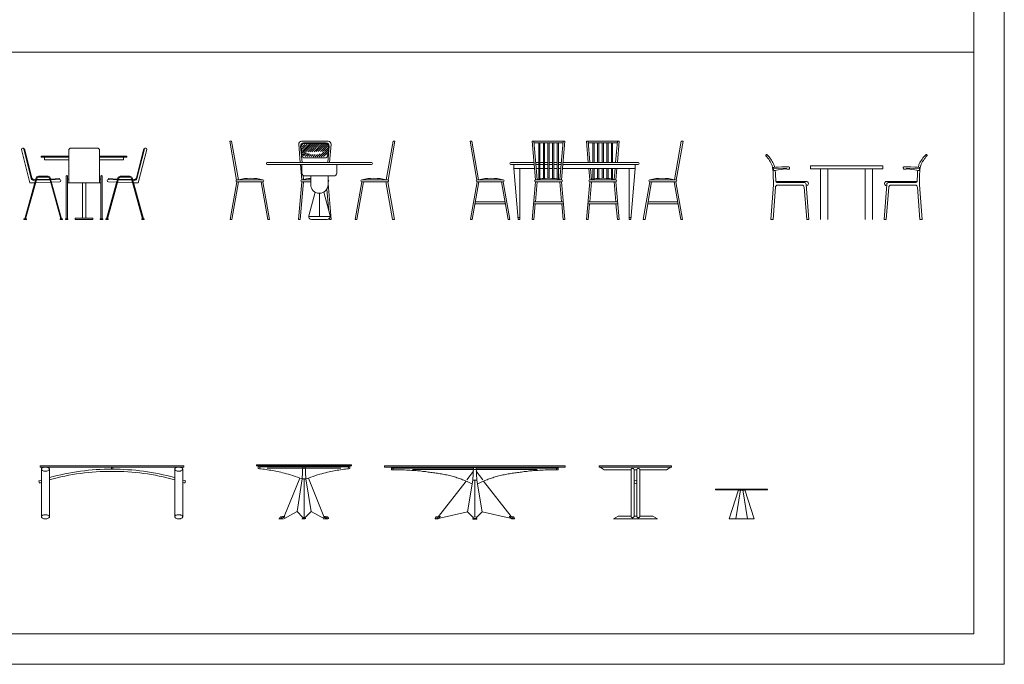
# Model space of a CAD drawing. Units: millimetres. Extents: x 1565.3 to 1645.3, y 881.7 to 947.3.
# Drawn here: x 1576.7 to 1590.3, y 881.7 to 890.6 of the extents above; entities that cross this region are included whole.
import ezdxf

# ---------------------------------------------------------------- set-up
doc = ezdxf.new("R2010")
doc.units = ezdxf.units.MM
doc.layers.add('a_MUEBLE', color=3, linetype='Continuous', lineweight=5)
doc.layers.add('a_TEXTO', color=7, linetype='Continuous', lineweight=0)

# ---------------------------------------------------------------- blocks, each defined once
blk = doc.blocks.new('ca_mueb_mesa119')
at = {"layer": 'a_MUEBLE'}
for p, q in [((8.2, 50.3), (-3.3, 96.5)), ((10.1, 56.3), (-0.2, 97.2)), ((65.1, 98.4), (101.1, 98.4)), ((156, 56.3), (166.3, 97.2)), ((157.9, 50.3), (169.5, 96.5)), ((23.8, 87.2), (61.8, 87.2)), ((23.8, 87.2), (23.8, 85.7)), ((23.8, 85.7), (61.8, 85.7)), ((28.5, 82.1), (28.5, 85.7)), ((28.5, 82.1), (61.8, 82.1)), ((61.8, 95.2), (61.8, 50.3)), ((104.3, 95.2), (104.3, 50.3)), ((104.3, 87.2), (142.3, 87.2)), ((104.3, 85.7), (142.3, 85.7)), ((104.3, 82.1), (137.6, 82.1)), ((137.6, 82.1), (137.6, 85.7)), ((142.3, 87.2), (142.3, 85.7)), ((1.2, 0.8), (16.8, 57.2)), ((2.3, 0.8), (17.6, 56.1)), ((17, 53.9), (35.9, 54.7)), ((19.9, 59.6), (33.2, 59.6)), ((20.7, 58.5), (32.3, 58.5)), ((50.8, 0.8), (35.5, 56.1)), ((51.9, 0.8), (36.3, 57.2)), ((37, 54.8), (49.3, 55.3)), ((58.1, 59.6), (58.1, 0.8)), ((60.1, 59.6), (60.1, 0.8)), ((60.1, 55.3), (61.8, 55.3)), ((104.3, 55.3), (106.1, 55.3)), ((106.1, 59.6), (106.1, 0.8)), ((108.1, 59.6), (108.1, 0.8)), ((114.2, 0.8), (129.8, 57.2)), ((115.3, 0.8), (130.6, 56.1)), ((129.1, 54.8), (116.8, 55.3)), ((149.2, 53.9), (130.3, 54.7)), ((146.2, 59.6), (133, 59.6)), ((145.4, 58.5), (133.8, 58.5)), ((163.9, 0.8), (148.6, 56.1)), ((165, 0.8), (149.4, 57.2)), ((8.2, 50.3), (14.9, 50.6)), ((13.4, 53.8), (15.8, 53.9)), ((16.1, 50.6), (36.8, 51.5)), ((37.9, 51.5), (49.5, 52)), ((61.8, 50.3), (60.1, 50.3)), ((61.8, 50.3), (104.3, 50.3)), ((80.7, 50.3), (80.7, 17.6)), ((85.5, 50.3), (85.5, 1.6)), ((104.3, 50.3), (106.1, 50.3)), ((128.2, 51.5), (116.7, 52)), ((150.1, 50.6), (129.4, 51.5)), ((152.7, 53.8), (150.3, 53.9)), ((157.9, 50.3), (151.2, 50.6)), ((80.7, 17.6), (80.7, 1.6)), ((0, 0), (0, 0.8)), ((0, 0.8), (3.3, 0.8)), ((0, 0), (3.3, 0)), ((3.3, 0), (3.3, 0.8)), ((53.1, 0.8), (49.8, 0.8)), ((49.8, 0), (49.8, 0.8)), ((53.1, 0), (49.8, 0)), ((53.1, 0), (53.1, 0.8)), ((60.8, 0.8), (57.5, 0.8)), ((57.5, 0), (57.5, 0.8)), ((60.8, 0), (57.5, 0)), ((60.8, 0), (60.8, 0.8)), ((70.8, 1.6), (95.3, 1.6)), ((70.8, 0), (70.8, 1.6)), ((95.3, 0), (95.3, 1.6)), ((108.7, 0.8), (105.4, 0.8)), ((105.4, 0), (105.4, 0.8)), ((108.7, 0), (105.4, 0)), ((108.7, 0), (108.7, 0.8)), ((113.1, 0.8), (116.3, 0.8)), ((113.1, 0), (113.1, 0.8)), ((113.1, 0), (116.3, 0)), ((116.3, 0), (116.3, 0.8)), ((162.9, 0), (162.9, 0.8)), ((166.1, 0.8), (162.9, 0.8)), ((166.1, 0), (162.9, 0)), ((166.1, 0), (166.1, 0.8))]:
    blk.add_line(p, q, dxfattribs=at)
at = {"layer": 'a_MUEBLE', "color": 8}
for p, q in [((0.8, 97.5), (-0.2, 97.2)), ((10.9, 57.3), (0.8, 97.5)), ((155.3, 57.3), (165.4, 97.5)), ((165.4, 97.5), (166.3, 97.2)), ((14.2, 54.8), (16.1, 54.9)), ((17.3, 54.9), (35.6, 55.7)), ((36.7, 55.7), (49.3, 56.2)), ((49.3, 55.3), (49.3, 56.2)), ((116.8, 55.3), (116.9, 56.2)), ((129.4, 55.7), (116.9, 56.2)), ((148.9, 54.9), (130.5, 55.7)), ((151.9, 54.8), (150, 54.9))]:
    blk.add_line(p, q, dxfattribs=at)
at = {"layer": 'a_MUEBLE', "ltscale": 0.5}
blk.add_line((150.5, 53.1, 0), (150.5, 53.9, 0), dxfattribs=at)
at = {"layer": 'a_MUEBLE'}
blk.add_lwpolyline([(70.8, 0), (95.3, 0)], dxfattribs=at)
for centre, radius, start, end in [((-1.8, 96.9), 1.63, 13.0625, 193.0625), ((65.1, 95.2), 3.27, 90, 180), ((101.1, 95.2), 3.27, 0, 90), ((167.9, 96.9), 1.63, 346.9375, 166.9375), ((13.3, 57.1), 3.27, 194.1138, 272.3548), ((19.9, 56.3), 3.27, 90, 164.5371), ((20.7, 55.2), 3.27, 90, 164.5371), ((32.3, 55.2), 3.27, 15.4629, 90), ((33.2, 56.3), 3.27, 15.4629, 90), ((49.4, 53.6), 1.63, 272.3548, 92.3548), ((59.1, 59.6), 0.984, 0, 180), ((107.1, 59.6), 0.984, 0, 180), ((116.7, 53.6), 1.63, 87.6452, 267.6452), ((133, 56.3), 3.27, 90, 164.5371), ((133.8, 55.2), 3.27, 90, 164.5371), ((145.4, 55.2), 3.27, 15.4629, 90), ((146.2, 56.3), 3.27, 15.4629, 90), ((152.8, 57.1), 3.27, 267.6452, 345.8862)]:
    blk.add_arc(centre, radius, start, end, dxfattribs=at)
at = {"layer": 'a_MUEBLE', "color": 8}
for centre, start, end in [((14.1, 58.1), 194.1138, 272.3548), ((152.1, 58.1), 267.6452, 345.8862)]:
    blk.add_arc(centre, 3.27, start, end, dxfattribs=at)
blk = doc.blocks.new('ca_mueb_mesa120')
at = {"layer": 'a_MUEBLE', "color": 8}
for p, q in [((99.2, 99.6), (103.2, 103.6)), ((99.4, 97), (106.2, 103.8)), ((99.6, 94.3), (109.3, 104)), ((99.8, 91.7), (112.2, 104.1)), ((104.1, 93.2), (115, 104.1)), ((107, 93.3), (117.9, 104.1)), ((109.9, 93.4), (120.7, 104.1)), ((112.8, 93.5), (123.5, 104.1)), ((115.8, 93.5), (126.4, 104.1)), ((118.7, 93.6), (129.2, 104.1)), ((121.6, 93.7), (132, 104.1)), ((124.5, 93.8), (133.9, 103.2)), ((125.7, 86.5), (134.9, 95.7)), ((127.4, 93.8), (134.9, 101.4)), ((130.3, 93.9), (135.2, 98.9)), ((100.1, 89.2), (103.5, 92.6)), ((101.4, 87.6), (105.4, 91.7)), ((103.4, 86.8), (107.5, 90.9)), ((106.1, 86.7), (109.7, 90.3)), ((108.9, 86.6), (112, 89.8)), ((111.6, 86.6), (114.6, 89.5)), ((114.4, 86.5), (117.4, 89.5)), ((117.1, 86.4), (120.5, 89.8)), ((120, 86.4), (124.2, 90.7)), ((122.8, 86.5), (129.2, 92.9)), ((128.6, 86.6), (134.3, 92.3)), ((133.5, 88.7), (133.8, 88.9))]:
    blk.add_line(p, q, dxfattribs=at)
at = {"layer": 'a_MUEBLE'}
for points in [[(-0.7, 108), (1.7, 108)], [(8.8, 54.3), (-0.7, 108)], [(11.2, 54.4), (1.7, 108)], [(215.5, 54.4), (225, 108)], [(218, 54.3), (227.4, 108)], [(227.4, 108), (225, 108)], [(51.1, 78.4), (195.1, 78.4)], [(51.1, 76), (195.1, 76)], [(98.9, 54.4), (97, 76)], [(9.2, 54.4), (45.2, 54.4)], [(111.1, 54.4), (98.9, 54.4)], [(101.3, 55), (100.8, 60.8)], [(111.1, 48), (111.1, 60)], [(135.1, 48), (135.1, 60)], [(135.1, 56.8), (135.4, 60)], [(217.6, 54.4), (181.6, 54.4)], [(9.2, 52), (0, 0)], [(11.6, 52), (2.4, 0)], [(9.2, 52), (45.2, 52)], [(42.7, 52), (51.9, 0)], [(45.2, 52), (54.3, 0)], [(98.9, 52), (94.4, 0)], [(101.3, 52), (96.8, 0)], [(111.1, 52), (98.9, 52)], [(133.4, 41.8), (136.1, 11.5)], [(135.1, 49.6), (139.5, 0)], [(181.6, 52), (172.4, 0)], [(184, 52), (174.8, 0)], [(217.6, 52), (181.6, 52)], [(215.1, 52), (224.3, 0)], [(217.6, 52), (226.7, 0)], [(0, 0), (2.4, 0)], [(51.9, 0), (54.3, 0)], [(96.8, 0), (94.4, 0)], [(137, 1.4), (137.1, 0)], [(139.5, 0), (137.1, 0)], [(174.8, 0), (172.4, 0)], [(226.7, 0), (224.3, 0)]]:
    blk.add_lwpolyline(points, dxfattribs=at)
for points in [[(137, 78.4), (139.2, 103.7, 0.440011), (135.3, 108), (98.6, 108, 0.440011), (94.6, 103.7), (96.8, 78.4)], [(134.6, 78.4), (136.6, 101.3, 0.440011), (132.6, 105.6), (101.2, 105.6, 0.440011), (97.2, 101.3), (99.2, 78.4)], [(147.1, 76), (147.1, 64, -0.414214), (143.1, 60), (103.1, 60, -0.414214), (99.1, 64), (99.1, 76)], [(11.2, 54.4, -0.141722), (45.2, 54.4, -5.787334)], [(98.9, 54.4, -0.045204), (111.1, 56.6, -7.471466)], [(215.5, 54.4, 0.141722), (181.6, 54.4, 5.787334)], [(117.2, 37.6), (108.5, 5, 0.492773), (112.3, 0), (133.9, 0, 0.492773), (137.8, 5), (129.1, 37.6)]]:
    blk.add_lwpolyline(points, format="xyb", dxfattribs=at)
at = {"layer": 'a_MUEBLE', "color": 8}
for points in [[(97.7, 95.6), (98.5, 95.6)], [(135.3, 95.6), (136.1, 95.6)], [(97.9, 93.2), (98.8, 93.2)], [(135.1, 93.2), (135.9, 93.2)], [(123.1, 36), (123.1, 4)], [(108.2, 4), (138.1, 4)]]:
    blk.add_lwpolyline(points, dxfattribs=at)
at = {"layer": 'a_MUEBLE'}
blk.add_lwpolyline([(134.7, 88.5), (135.8, 100.5, 0.440011), (131.8, 104.8), (102.1, 104.8, 0.440011), (98.1, 100.5), (99.2, 88.5, 0.388879), (103.2, 84.8), (130.7, 84.8, 0.388879)], format="xyb", close=True, dxfattribs=at)
for centre, radius, start, end in [((51.1, 77.2), 1.2, 90, 270), ((195.1, 77.2), 1.2, 270, 90), ((9.2, 53.2), 1.2, 90, 270), ((45.2, 53.2), 1.2, 270, 90), ((98.9, 53.2), 1.2, 90, 270), ((134.9, 53.2), 1.2, 270, 90), ((181.6, 53.2), 1.2, 90, 270), ((217.6, 53.2), 1.2, 270, 90), ((123.1, 48), 12, 180, 0)]:
    blk.add_arc(centre, radius, start, end, dxfattribs=at)
blk = doc.blocks.new('ca_mueb_mesa121')
at = {"layer": 'a_MUEBLE'}
for p, q in [((45.2, 52), (54.3, 0)), ((92.2, 52), (89.7, 24)), ((200.7, 52), (164.7, 52)), ((198.3, 52), (200.7, 24)), ((283.7, 52), (247.7, 52)), ((65.8, 0), (68.2, 0)), ((221.5, 0), (219.1, 0))]:
    blk.add_line(p, q, dxfattribs=at)
at = {"layer": 'a_MUEBLE', "color": 8}
for p, q in [((65.8, 2.4), (68.2, 2.4)), ((221.5, 2.4), (219.1, 2.4))]:
    blk.add_line(p, q, dxfattribs=at)
at = {"layer": 'a_MUEBLE'}
for points in [[(8.8, 54.3), (-0.7, 108)], [(-0.7, 108), (1.7, 108)], [(11.2, 54.4), (1.7, 108)], [(130.4, 108), (85.1, 108)], [(89.8, 54.4), (85.1, 108)], [(92.1, 55), (87.5, 108)], [(127.8, 105.6), (87.7, 105.6)], [(94.2, 55.4), (94.2, 105.6)], [(95.8, 55.7), (95.8, 105.6)], [(100.6, 56.4), (100.6, 105.6)], [(102.2, 56.6), (102.2, 105.6)], [(107, 56.8), (107, 105.6)], [(108.6, 56.8), (108.6, 105.6)], [(113.4, 56.6), (113.4, 105.6)], [(115, 56.4), (115, 105.6)], [(119.8, 55.7), (119.8, 105.6)], [(121.4, 55.4), (121.4, 105.6)], [(123.4, 55), (128, 108)], [(125.8, 54.4), (130.4, 108)], [(205.4, 108), (160, 108)], [(162.6, 78.4), (160, 108)], [(165, 78.4), (162.4, 108)], [(202.8, 105.6), (162.6, 105.6)], [(169.1, 78.4), (169.1, 105.6)], [(170.7, 78.4), (170.7, 105.6)], [(175.5, 78.4), (175.5, 105.6)], [(177.1, 78.4), (177.1, 105.6)], [(181.9, 78.4), (181.9, 105.6)], [(183.5, 78.4), (183.5, 105.6)], [(188.3, 78.4), (188.3, 105.6)], [(189.9, 78.4), (189.9, 105.6)], [(194.7, 78.4), (194.7, 105.6)], [(196.3, 78.4), (196.3, 105.6)], [(200.4, 78.4), (203, 108)], [(202.8, 78.4), (205.4, 108)], [(281.7, 54.4), (291.1, 108)], [(284.1, 54.3), (293.6, 108)], [(293.6, 108), (291.1, 108)], [(55.6, 78.4), (87.7, 78.4)], [(55.6, 76), (87.9, 76)], [(59.6, 70.4), (59.6, 76)], [(59.6, 70.4), (65.8, 0)], [(59.6, 70.4), (88.4, 70.4)], [(68.2, 0), (68.2, 70.4)], [(90.1, 78.4), (94.2, 78.4)], [(90.3, 76), (94.2, 76)], [(90.8, 70.4), (94.2, 70.4)], [(95.8, 78.4), (100.6, 78.4)], [(95.8, 76), (100.6, 76)], [(95.8, 70.4), (100.6, 70.4)], [(102.2, 78.4), (107, 78.4)], [(102.2, 76), (107, 76)], [(102.2, 70.4), (107, 70.4)], [(108.6, 78.4), (113.4, 78.4)], [(108.6, 76), (113.4, 76)], [(108.6, 70.4), (113.4, 70.4)], [(115, 78.4), (119.8, 78.4)], [(115, 76), (119.8, 76)], [(115, 70.4), (119.8, 70.4)], [(121.4, 78.4), (125.4, 78.4)], [(121.4, 76), (125.2, 76)], [(121.4, 70.4), (124.7, 70.4)], [(127.2, 70.4), (227.6, 70.4)], [(127.6, 76), (231.6, 76)], [(127.9, 78.4), (231.6, 78.4)], [(164.7, 54.4), (163.3, 70.4)], [(167, 55), (165.7, 70.4)], [(169.1, 55.4), (169.1, 70.4)], [(170.7, 55.7), (170.7, 70.4)], [(175.5, 56.4), (175.5, 70.4)], [(177.1, 56.6), (177.1, 70.4)], [(181.9, 56.8), (181.9, 70.4)], [(183.5, 56.8), (183.5, 70.4)], [(188.3, 56.6), (188.3, 70.4)], [(189.9, 56.4), (189.9, 70.4)], [(194.7, 55.7), (194.7, 70.4)], [(196.3, 55.4), (196.3, 70.4)], [(198.3, 55), (199.7, 70.4)], [(200.7, 54.4), (202.1, 70.4)], [(219.1, 0), (219.1, 70.4)], [(227.6, 70.4), (221.5, 0)], [(227.6, 70.4), (227.6, 76)], [(9.2, 54.4), (45.2, 54.4)], [(125.8, 54.4), (89.8, 54.4)], [(200.7, 54.4), (164.7, 54.4)], [(283.7, 54.4), (247.7, 54.4)], [(9.2, 52), (0, 0)], [(11.6, 52), (2.4, 0)], [(9.2, 52), (45.2, 52)], [(42.7, 52), (51.9, 0)], [(89.8, 52), (85.2, 0)], [(125.8, 52), (89.8, 52)], [(123.3, 52), (125.8, 24)], [(125.8, 52), (130.3, 0)], [(164.7, 52), (160.1, 0)], [(167.1, 52), (164.6, 24)], [(200.7, 52), (205.2, 0)], [(247.7, 52), (238.5, 0)], [(250.1, 52), (241, 0)], [(281.3, 52), (290.4, 0)], [(283.7, 52), (292.9, 0)], [(6.2, 21.6), (48.1, 21.6)], [(6.7, 24), (47.7, 24)], [(87.1, 21.6), (128.4, 21.6)], [(87.3, 24), (128.2, 24)], [(89.5, 21.6), (87.6, 0)], [(126, 21.6), (127.9, 0)], [(162, 21.6), (203.3, 21.6)], [(162.2, 24), (203.1, 24)], [(164.4, 21.6), (162.5, 0)], [(200.9, 21.6), (202.8, 0)], [(244.8, 21.6), (286.6, 21.6)], [(245.2, 24), (286.2, 24)], [(0, 0), (2.4, 0)], [(51.9, 0), (54.3, 0)], [(87.6, 0), (85.2, 0)], [(130.3, 0), (127.9, 0)], [(162.5, 0), (160.1, 0)], [(205.2, 0), (202.8, 0)], [(241, 0), (238.5, 0)], [(292.9, 0), (290.4, 0)]]:
    blk.add_lwpolyline(points, dxfattribs=at)
for points in [[(11.2, 54.4, -0.141722), (45.2, 54.4, -5.787334)], [(89.8, 54.4, -0.133333), (125.8, 54.4, -7.471466)], [(164.7, 54.4, -0.133333), (200.7, 54.4, -7.471466)], [(281.7, 54.4, 0.141722), (247.7, 54.4, 5.787334)]]:
    blk.add_lwpolyline(points, format="xyb", dxfattribs=at)
for centre, start, end in [((55.6, 77.2), 90, 270), ((231.6, 77.2), 270, 90), ((9.2, 53.2), 90, 270), ((45.2, 53.2), 270, 90), ((89.8, 53.2), 90, 270), ((125.8, 53.2), 270, 90), ((164.7, 53.2), 90, 270), ((200.7, 53.2), 270, 90), ((247.7, 53.2), 90, 270), ((283.7, 53.2), 270, 90)]:
    blk.add_arc(centre, 1.2, start, end, dxfattribs=at)
blk = doc.blocks.new('ca_mueb_mesa122')
at = {"layer": 'a_MUEBLE'}
for p, q in [((3.3, 70), (20.9, 70.7)), ((20.9, 70.7), (21.5, 69.9)), ((54.5, 70), (54.5, 74)), ((54.5, 74), (154.5, 74)), ((54.5, 70), (154.5, 70)), ((68.7, 70), (68.7, 0)), ((78.7, 70), (78.7, 0)), ((130.2, 70), (130.2, 0)), ((140.2, 70), (140.2, 0)), ((154.5, 70), (154.5, 74)), ((187.8, 70.7), (187.2, 69.9)), ((205.4, 70), (187.8, 70.7))]:
    blk.add_line(p, q, dxfattribs=at)
for points in [[(-6.8, 87.8, -0.0885), (1.8, 74.4, -0.055333), (3.3, 62.7), (3.4, 47.5), (0, 0), (3, 0), (6.2, 44.5, -0.393229), (9.2, 47.2), (42.9, 47.2, -0.391757), (45.9, 44.5), (49.4, 0), (52.4, 0), (48.6, 48.3, 0.391377), (45.7, 51.1), (8.4, 51.1, -0.396997), (6.9, 52.5), (6.3, 62.7)], [(215.5, 87.8, 0.0885), (206.9, 74.4, 0.055333), (205.4, 62.7), (205.2, 47.5), (208.7, 0), (205.7, 0), (202.5, 44.5, 0.393229), (199.5, 47.2), (165.7, 47.2, 0.391757), (162.7, 44.5), (159.3, 0), (156.3, 0), (160, 48.3, -0.391377), (163, 51.1), (200.3, 51.1, 0.396997), (201.8, 52.5), (202.4, 62.7)]]:
    blk.add_lwpolyline(points, format="xyb", dxfattribs=at)
for points in [[(3.3, 70), (3.3, 71.2), (3.5, 71.5), (4, 71.6), (6.3, 71.9), (10, 72.1), (15.3, 72.4), (21.6, 72.7), (23.9, 72.7), (24.9, 72.5), (25.6, 72), (25.9, 71.5), (25.9, 70.8), (25.6, 70), (25, 69.5), (24.2, 69.2), (23.3, 69.1), (22.5, 69.2), (22.1, 69.3), (21.8, 69.6), (21.5, 69.9), (20.8, 69.9), (19.1, 69.7), (16.9, 69.3), (14.9, 69), (10.1, 68.2), (5.2, 67.3), (4.7, 67.3), (4.4, 67.3), (4.1, 67.5), (3.6, 68.8), (3.4, 69.4)], [(205.4, 70), (205.4, 71.2), (205.2, 71.5), (204.7, 71.6), (202.4, 71.9), (198.7, 72.1), (193.4, 72.4), (187.1, 72.7), (184.7, 72.7), (183.8, 72.5), (183.1, 72), (182.8, 71.5), (182.7, 70.8), (183.1, 70), (183.7, 69.5), (184.5, 69.2), (185.4, 69.1), (186.2, 69.2), (186.5, 69.3), (186.9, 69.6), (187.2, 69.9), (187.9, 69.9), (189.6, 69.7), (191.8, 69.3), (193.7, 69), (198.6, 68.2), (203.4, 67.3), (204, 67.3), (204.3, 67.3), (204.6, 67.5), (205.1, 68.8), (205.3, 69.4)]]:
    blk.add_lwpolyline(points, close=True, dxfattribs=at)
at = {"layer": 'a_MUEBLE', "color": 8}
for points in [[(48.8, 46.4, 1), (48.5, 52.5), (6.9, 52.5)], [(159.9, 46.4, -1), (160.2, 52.5), (201.8, 52.5)]]:
    blk.add_lwpolyline(points, format="xyb", dxfattribs=at)
at = {"layer": 'a_MUEBLE'}
for centre, radius, start, end in [((-6, 88.4), 1.05, 38.3899, 227.329), ((-36, 57.7), 44, 25.5639, 45.4799), ((244.7, 57.7), 44, 134.5201, 154.4361), ((214.7, 88.4), 1.05, 312.671, 141.6101), ((-5.3, 72.2), 10, 12.4524, 26.8335), ((-52.9, 59.5), 59.3, 11.9647, 14.4935), ((261.6, 59.5), 59.3, 165.5065, 168.0353), ((213.9, 72.2), 10, 153.1665, 167.5476), ((-52.9, 59.5), 59.3, 3.1089, 7.6986), ((261.6, 59.5), 59.3, 172.3014, 176.8911)]:
    blk.add_arc(centre, radius, start, end, dxfattribs=at)
blk = doc.blocks.new('ca_mueb_mesa132')
at = {"layer": 'a_MUEBLE', "color": 8}
for p, q in [((91.2, 71.7), (91.2, 68.6)), ((93, 71.7), (93, 68.6))]:
    blk.add_line(p, q, dxfattribs=at)
at = {"layer": 'a_MUEBLE'}
for points in [[(92.1, 73.2), (-7.2, 73.2)], [(-7.2, 73.2), (-7.2, 71.7)], [(92.1, 71.7), (-7.2, 71.7)], [(-5.6, 68.8), (-5.6, 2.9)], [(5.6, 68.8), (5.6, 2.9)], [(92.1, 73.2), (191.3, 73.2)], [(92.1, 71.7), (191.3, 71.7)], [(178.6, 68.8), (178.6, 2.9)], [(189.7, 68.8), (189.7, 2.9)], [(191.3, 73.2), (191.3, 71.7)]]:
    blk.add_lwpolyline(points, dxfattribs=at)
for points in [[(-5.6, 68.8, 0.16918), (-5.2, 67.8, 0.105133), (-3.9, 66.7, 0.067181), (-2.2, 66.1, 0.053328), (0, 65.9, 0.053328), (2.2, 66.1, 0.067181), (3.9, 66.7, 0.105133), (5.2, 67.8, 0.16918), (5.6, 68.8, 0.16918), (5.2, 69.8, 0.105133), (3.9, 70.8, 0.067181), (2.2, 71.4, 0.053328), (0, 71.7, 0.053328), (-2.2, 71.4, 0.067181), (-3.9, 70.8, 0.105133), (-5.2, 69.8, 0.16918)], [(189.7, 68.8, -0.16918), (189.3, 67.8, -0.105133), (188.1, 66.7, -0.067181), (186.4, 66.1, -0.053328), (184.1, 65.9, -0.053328), (181.9, 66.1, -0.067181), (180.2, 66.7, -0.105133), (178.9, 67.8, -0.16918), (178.6, 68.8, -0.16918), (178.9, 69.8, -0.105133), (180.2, 70.8, -0.067181), (181.9, 71.4, -0.053328), (184.1, 71.7, -0.053328), (186.4, 71.4, -0.067181), (188.1, 70.8, -0.105133), (189.3, 69.8, -0.16918)], [(-5.6, 2.9, -0.16918), (-5.2, 3.9, -0.105133), (-3.9, 5, -0.067181), (-2.2, 5.6, -0.053328), (0, 5.8, -0.053328), (2.2, 5.6, -0.067181), (3.9, 5, -0.105133), (5.2, 3.9, -0.16918), (5.6, 2.9, -0.16918), (5.2, 1.9, -0.105133), (3.9, 0.9, -0.067181), (2.2, 0.2, -0.053328), (0, 0, -0.053328), (-2.2, 0.2, -0.067181), (-3.9, 0.9, -0.105133), (-5.2, 1.9, -0.16918)], [(189.7, 2.9, 0.16918), (189.3, 3.9, 0.105133), (188.1, 5, 0.067181), (186.4, 5.6, 0.053328), (184.1, 5.8, 0.053328), (181.9, 5.6, 0.067181), (180.2, 5, 0.105133), (178.9, 3.9, 0.16918), (178.6, 2.9, 0.16918), (178.9, 1.9, 0.105133), (180.2, 0.9, 0.067181), (181.9, 0.2, 0.053328), (184.1, 0, 0.053328), (186.4, 0.2, 0.067181), (188.1, 0.9, 0.105133), (189.3, 1.9, 0.16918)]]:
    blk.add_lwpolyline(points, format="xyb", close=True, dxfattribs=at)
at = {"layer": 'a_MUEBLE', "color": 8}
for points in [[(-9.2, 52.5), (-8.2, 49.6)], [(193.3, 52.5), (192.4, 49.6)]]:
    blk.add_lwpolyline(points, dxfattribs=at)
for centre, radius, start, end in [((88.7, -236.3), 304.9, 89.3518, 105.8195), ((95.4, -236.3), 304.9, 74.1805, 90.6218), ((88.7, -236.3), 301.9, 89.3391, 105.9809), ((95.4, -236.3), 301.9, 74.0191, 90.6218), ((88.7, -236.3), 304.9, 108.005, 108.7253), ((88.7, -236.3), 301.9, 108.1901, 108.7253), ((95.4, -236.3), 304.9, 71.2747, 71.995), ((95.4, -236.3), 301.9, 71.2747, 71.8099)]:
    blk.add_arc(centre, radius, start, end, dxfattribs=at)
blk = doc.blocks.new('ca_mueb_mesa133')
at = {"layer": 'a_MUEBLE', "color": 8, "linetype": 'Continuous'}
for p, q in [((-26.9, 72), (-27.7, 70.4)), ((94.6, 72), (95.5, 70.4)), ((33.9, 2.5), (33.9, 55.2)), ((30.7, 0), (32.8, 0)), ((31.8, 0.8), (33.9, 0.8)), ((34.8, 0), (32.8, 0)), ((36, 0.8), (33.9, 0.8))]:
    blk.add_line(p, q, dxfattribs=at)
at = {"layer": 'a_MUEBLE', "linetype": 'Continuous'}
for p, q in [((86.5, 68.2), (84.2, 67.9)), ((88.7, 68.6), (86.5, 68.2)), ((90.9, 68.8), (88.7, 68.6)), ((93.1, 69.1), (90.9, 68.8)), ((95.2, 69.4), (93.1, 69.1)), ((97.3, 69.6), (95.2, 69.4)), ((39.8, 56.5), (36.4, 55.2)), ((43.1, 57.7), (39.8, 56.5)), ((46.3, 58.8), (43.1, 57.7)), ((49.5, 59.9), (46.3, 58.8)), ((52.5, 60.8), (49.5, 59.9)), ((55.5, 61.6), (52.5, 60.8)), ((58.3, 62.4), (55.5, 61.6)), ((61, 63.1), (58.3, 62.4)), ((63.6, 63.8), (61, 63.1)), ((66.1, 64.4), (63.6, 63.8)), ((68.5, 65), (66.1, 64.4)), ((70.8, 65.5), (68.5, 65)), ((73.1, 65.9), (70.8, 65.5)), ((75.3, 66.4), (73.1, 65.9)), ((77.5, 66.8), (75.3, 66.4)), ((79.7, 67.2), (77.5, 66.8)), ((82, 67.5), (79.7, 67.2)), ((84.2, 67.9), (82, 67.5)), ((31.8, 0.8), (31.8, 0)), ((32.8, 0), (32.8, 0)), ((32.8, 0), (32.8, 0)), ((33.9, 0.8), (33.9, 0.8)), ((33.9, 0.8), (33.9, 0.8)), ((36, 0.8), (36, 0))]:
    blk.add_line(p, q, dxfattribs=at)
for points in [[(33.9, 74.9), (-31.7, 74.9), (-31.7, 73.3), (33.9, 73.3)], [(-29.5, 73.3), (-29.5, 69.6)], [(-29.5, 69.6), (-27.5, 69.4), (-25.3, 69.1), (-23.2, 68.8), (-21, 68.6), (-18.7, 68.2), (-16.5, 67.9), (-14.2, 67.5), (-12, 67.2), (-9.7, 66.8), (-7.5, 66.4), (-5.3, 65.9), (-3, 65.5), (-0.7, 65), (1.7, 64.4), (4.1, 63.8), (6.7, 63.1), (9.4, 62.4), (12.3, 61.6), (15.2, 60.8), (18.3, 59.9), (21.4, 58.8), (24.7, 57.7), (28, 56.5), (31.3, 55.2)], [(33.9, 74.9), (99.5, 74.9), (99.5, 73.3), (33.9, 73.3)], [(97.3, 73.3), (97.3, 69.6)], [(28, 56.5), (6.4, 3.2)], [(31.3, 55.2), (33.9, 55.2)], [(36.4, 55.2), (33.9, 55.2)], [(39.8, 56.5), (61.4, 3.2)], [(7.2, 3.2), (5.5, 3.2), (4.1, 3.2), (3, 3.1), (2.3, 3), (1.7, 2.9), (1.4, 2.7), (1.1, 2.5), (0.9, 2.3), (0.8, 2.1), (0.7, 1.9), (0.5, 1.7), (0.4, 1.5), (0.3, 1.2), (0.2, 0.9), (0.1, 0.5), (0, 0)], [(5.9, 0), (24.2, 10.4), (32.4, 2)], [(61.9, 0), (43.5, 10.4), (35.3, 2)], [(60.5, 3.2), (62.3, 3.2), (63.7, 3.2), (64.7, 3.1), (65.5, 3), (66.1, 2.9), (66.4, 2.7), (66.7, 2.5), (66.8, 2.3), (67, 2.1), (67.1, 1.9), (67.2, 1.7), (67.3, 1.5), (67.5, 1.2), (67.6, 0.9), (67.7, 0.5), (67.8, 0)]]:
    blk.add_lwpolyline(points, dxfattribs=at)
at = {"layer": 'a_MUEBLE', "color": 8, "linetype": 'Continuous'}
for points in [[(-29.5, 72.8), (-26.9, 72.8)], [(-26.9, 73.3), (-26.9, 72)], [(-26.9, 72), (33.9, 72)], [(-17.1, 70), (33.9, 70)], [(31.3, 55.2), (32.2, 73.3)], [(94.6, 72), (33.9, 72)], [(84.8, 70), (33.9, 70)], [(36.4, 55.2), (35.6, 73.3)], [(94.6, 73.3), (94.6, 72)], [(97.3, 72.8), (94.6, 72.8)], [(24.2, 10.4), (31.3, 55.2)], [(43.5, 10.4), (36.4, 55.2)], [(-1.1, 0.1), (4.8, 0.1)], [(2.1, 0), (2.2, 0.2), (2.2, 0.3), (2.3, 0.4), (2.3, 0.5), (2.4, 0.6), (2.4, 0.7), (2.5, 0.8), (2.5, 0.9), (2.5, 0.9), (2.6, 1), (2.6, 1.1), (2.7, 1.1), (2.7, 1.2), (2.8, 1.3), (2.8, 1.3), (2.9, 1.4), (3, 1.5), (3.2, 1.5), (3.4, 1.6), (3.7, 1.7), (4.2, 1.7), (4.9, 1.8), (5.8, 1.9), (6.9, 1.9)], [(66.6, 0.1), (60.7, 0.1)], [(65.7, 0), (65.6, 0.2), (65.5, 0.3), (65.5, 0.4), (65.4, 0.5), (65.4, 0.6), (65.4, 0.7), (65.3, 0.8), (65.3, 0.9), (65.2, 0.9), (65.2, 1), (65.2, 1.1), (65.1, 1.1), (65.1, 1.2), (65, 1.3), (64.9, 1.3), (64.9, 1.4), (64.8, 1.5), (64.6, 1.5), (64.4, 1.6), (64.1, 1.7), (63.6, 1.7), (62.9, 1.8), (62, 1.9), (60.9, 1.9)]]:
    blk.add_lwpolyline(points, dxfattribs=at)
at = {"layer": 'a_MUEBLE', "linetype": 'Continuous'}
for centre, start, end in [((33.8, 0.5), 86.5372, 172.4385), ((34, 0.5), 7.5615, 93.4628), ((33.8, 0.5), 86.5372, 86.6148), ((34, 0.5), 93.3852, 93.4628)]:
    blk.add_arc(centre, 1.98, start, end, dxfattribs=at)
blk = doc.blocks.new('ca_mueb_mesa134')
at = {"layer": 'a_MUEBLE', "color": 8, "linetype": 'Continuous'}
for p, q in [((-57.5, 70.3), (-58.3, 68.7)), ((53, 71.1), (54.8, 71.1)), ((167, 70.3), (167.9, 68.7)), ((54.8, 2.9), (54.8, 53.5)), ((0, 0), (3.9, 0)), ((52.1, 0.7), (54.8, 0.7)), ((57.4, 0.7), (54.8, 0.7)), ((109.5, 0), (105.6, 0))]:
    blk.add_line(p, q, dxfattribs=at)
at = {"layer": 'a_MUEBLE', "linetype": 'Continuous'}
for p, q in [((56.5, 71.1), (54.8, 71.1)), ((3.9, 0), (4.6, 1.1)), ((4.6, 1.1), (6.2, 1.1)), ((52.1, 0.7), (52.1, -0.3)), ((57.4, 0.7), (57.4, -0.3)), ((104.9, 1.1), (103.4, 1.1)), ((105.6, 0), (104.9, 1.1)), ((52.1, -0.3), (54.8, -0.3)), ((57.4, -0.3), (54.8, -0.3))]:
    blk.add_line(p, q, dxfattribs=at)
for points in [[(54.8, 73.2), (-70.1, 73.2), (-70.1, 71.6), (54.8, 71.6)], [(-60.2, 71.6), (-60.2, 67.9)], [(54.8, 73.2), (179.6, 73.2), (179.6, 71.6), (54.8, 71.6)], [(169.7, 71.6), (169.7, 67.9)], [(-60.2, 67.9), (-56.3, 67.9), (-52.5, 67.8), (-49, 67.8), (-45.7, 67.7), (-42.6, 67.6), (-39.7, 67.5), (-37, 67.4), (-34.4, 67.3), (-32.1, 67.1), (-30, 67), (-28, 66.8), (-26.1, 66.7), (-24.3, 66.5), (-22.5, 66.3), (-20.8, 66.2), (-19, 66), (-17.2, 65.7), (-15.4, 65.5), (-13.6, 65.3), (-11.7, 65.1), (-9.8, 64.8), (-7.9, 64.6), (-6, 64.3), (-4.2, 64.1), (-2.3, 63.8), (-0.5, 63.6), (1.4, 63.3), (3.2, 63.1), (5, 62.8), (6.8, 62.5), (8.7, 62.2), (10.5, 61.9), (12.3, 61.5), (14.2, 61.1), (16, 60.7), (17.9, 60.3), (19.7, 59.9), (21.5, 59.4), (23.3, 58.9), (25.1, 58.5), (26.8, 58), (28.4, 57.5), (30, 56.9), (31.6, 56.4), (33.2, 55.9), (34.8, 55.3), (36.4, 54.7), (37.9, 54.1), (39.5, 53.5), (41, 52.9), (42.6, 52.2), (44.3, 51.5), (45.9, 50.8), (47.7, 49.9), (49.5, 49), (51.3, 48)], [(169.7, 67.9), (165.8, 67.9), (162, 67.8), (158.5, 67.8), (155.2, 67.7), (152.1, 67.6), (149.2, 67.5), (146.5, 67.4), (144, 67.3), (141.6, 67.1), (139.5, 67), (137.5, 66.8), (135.6, 66.7), (133.8, 66.5), (132, 66.3), (130.3, 66.2), (128.5, 66), (126.7, 65.7), (124.9, 65.5), (123.1, 65.3), (121.2, 65.1), (119.3, 64.8), (117.4, 64.6), (115.5, 64.3), (113.7, 64.1), (111.8, 63.8), (110, 63.6), (108.1, 63.3), (106.3, 63.1), (104.5, 62.8), (102.7, 62.5), (100.9, 62.2), (99, 61.9), (97.2, 61.5), (95.3, 61.1), (93.5, 60.7), (91.6, 60.3), (89.8, 59.9), (88, 59.4), (86.2, 58.9), (84.5, 58.5), (82.8, 58), (81.1, 57.5), (79.5, 56.9), (77.9, 56.4), (76.3, 55.9), (74.7, 55.3), (73.2, 54.7), (71.6, 54.1), (70, 53.5), (68.5, 52.9), (66.9, 52.2), (65.2, 51.5), (63.6, 50.8), (61.8, 49.9), (60, 49), (58.2, 48)], [(42.6, 52.2), (4.7, 3.2)], [(66.9, 52.2), (104.8, 3.2)], [(7.2, 3.2), (5.5, 3.2), (4.1, 3.2), (3, 3.1), (2.3, 3), (1.7, 2.9), (1.4, 2.7), (1.1, 2.5), (0.9, 2.3), (0.8, 2.1), (0.7, 1.9), (0.5, 1.7), (0.4, 1.5), (0.3, 1.2), (0.2, 0.9), (0.1, 0.5), (0, 0)], [(6.2, 1.1), (44.5, 10), (52.6, 1.9)], [(103.4, 1.1), (65, 10), (56.9, 1.9)], [(102.3, 3.2), (104.1, 3.2), (105.4, 3.2), (106.5, 3.1), (107.3, 3), (107.8, 2.9), (108.2, 2.7), (108.4, 2.5), (108.6, 2.3), (108.7, 2.1), (108.8, 1.9), (109, 1.7), (109.1, 1.5), (109.2, 1.2), (109.3, 0.9), (109.4, 0.5), (109.5, 0)]]:
    blk.add_lwpolyline(points, dxfattribs=at)
at = {"layer": 'a_MUEBLE', "color": 8, "linetype": 'Continuous'}
for points in [[(-60.2, 71.1), (-57.5, 71.1)], [(-60.2, 70.3), (53, 70.3)], [(-57.5, 71.6), (-57.5, 70.3)], [(-31.2, 68.3), (54.8, 68.3)], [(52.2, 53.5), (53.1, 71.6)], [(140.7, 68.3), (54.8, 68.3)], [(57.3, 53.5), (56.5, 71.6)], [(169.7, 70.3), (56.5, 70.3)], [(167, 71.6), (167, 70.3)], [(169.7, 71.1), (167, 71.1)], [(52.8, 65.8), (43.9, 53.8)], [(56.7, 65.8), (65.7, 53.8)], [(44.5, 10), (52.2, 53.5)], [(52.2, 53.5), (54.8, 53.5)], [(57.3, 53.5), (54.8, 53.5)], [(65, 10), (57.3, 53.5)], [(2.1, 0), (2.2, 0.2), (2.2, 0.3), (2.3, 0.4), (2.3, 0.5), (2.4, 0.6), (2.4, 0.7), (2.5, 0.8), (2.5, 0.9), (2.5, 0.9), (2.6, 1), (2.6, 1.1), (2.7, 1.1), (2.7, 1.2), (2.8, 1.3), (2.8, 1.3), (2.9, 1.4), (3, 1.5), (3.2, 1.5), (3.4, 1.6), (3.7, 1.7), (4.2, 1.7), (4.9, 1.8), (5.8, 1.9), (6.9, 1.9)], [(107.4, 0), (107.3, 0.2), (107.3, 0.3), (107.2, 0.4), (107.2, 0.5), (107.1, 0.6), (107.1, 0.7), (107.1, 0.8), (107, 0.9), (107, 0.9), (106.9, 1), (106.9, 1.1), (106.9, 1.1), (106.8, 1.2), (106.7, 1.3), (106.7, 1.3), (106.6, 1.4), (106.5, 1.5), (106.4, 1.5), (106.1, 1.6), (105.8, 1.7), (105.3, 1.7), (104.6, 1.8), (103.7, 1.9), (102.6, 1.9)]]:
    blk.add_lwpolyline(points, dxfattribs=at)
at = {"layer": 'a_MUEBLE', "linetype": 'Continuous'}
for centre, start, end in [((54.6, 0.4), 86.5372, 172.4385), ((54.9, 0.4), 7.5615, 93.4628)]:
    blk.add_arc(centre, 2.51, start, end, dxfattribs=at)
blk = doc.blocks.new('ca_mueb_mesa135')
at = {"layer": 'a_MUEBLE'}
for p, q in [((6.5, 4), (0, 0)), ((0, 0), (60.8, 0)), ((24.4, 4), (6.5, 4)), ((30.4, 4), (28.4, 4)), ((30.4, 4), (32.4, 4)), ((36.4, 4), (54.3, 4)), ((54.3, 4), (60.8, 0))]:
    blk.add_line(p, q, dxfattribs=at)
for points in [[(-19.5, 73.2), (30.4, 73.2)], [(-19.5, 73.2), (-19.5, 71.7)], [(-19.5, 71.7), (30.4, 71.7)], [(-12.8, 67.7), (-18.5, 71.7)], [(24.4, 67.5), (24.4, 67.8), (24.4, 68.1), (24.5, 68.4), (24.5, 68.6), (24.6, 68.8), (24.7, 69), (24.7, 69.1), (24.8, 69.2), (24.9, 69.3), (25.1, 69.4), (25.2, 69.5), (25.4, 69.6), (25.6, 69.7), (25.8, 69.7), (26.1, 69.8), (26.4, 69.8)], [(28.4, 67.5), (28.4, 67.8), (28.4, 68.1), (28.3, 68.4), (28.3, 68.6), (28.2, 68.8), (28.1, 69), (28, 69.1), (27.9, 69.2), (27.8, 69.3), (27.7, 69.4), (27.6, 69.5), (27.4, 69.6), (27.2, 69.7), (27, 69.7), (26.7, 69.8), (26.4, 69.8)], [(80.3, 73.2), (30.4, 73.2)], [(80.3, 71.7), (30.4, 71.7)], [(32.4, 67.5), (32.4, 67.8), (32.4, 68.1), (32.5, 68.4), (32.5, 68.6), (32.6, 68.8), (32.7, 69), (32.7, 69.1), (32.8, 69.2), (32.9, 69.3), (33.1, 69.4), (33.2, 69.5), (33.4, 69.6), (33.6, 69.7), (33.8, 69.7), (34.1, 69.8), (34.4, 69.8)], [(36.4, 67.5), (36.4, 67.8), (36.4, 68.1), (36.3, 68.4), (36.3, 68.6), (36.2, 68.8), (36.1, 69), (36, 69.1), (35.9, 69.2), (35.8, 69.3), (35.7, 69.4), (35.6, 69.5), (35.4, 69.6), (35.2, 69.7), (35, 69.7), (34.7, 69.8), (34.4, 69.8)], [(73.5, 67.7), (79.3, 71.7)], [(80.3, 73.2), (80.3, 71.7)], [(-12.8, 67.7), (24.4, 67.7)], [(24.4, 67.5), (24.4, 4)], [(32.4, 67.7), (28.4, 67.7)], [(28.4, 67.5), (28.4, 4)], [(28.8, 67.7), (30.4, 67.7)], [(32.4, 67.5), (32.4, 4)], [(73.5, 67.7), (36.4, 67.7)], [(36.4, 67.5), (36.4, 4)], [(24.4, 4), (24.4, 3.7), (24.4, 3.4), (24.5, 3.1), (24.5, 2.9), (24.6, 2.7), (24.7, 2.5), (24.7, 2.4), (24.8, 2.3), (24.9, 2.2), (25.1, 2), (25.2, 2), (25.4, 1.9), (25.6, 1.8), (25.8, 1.8), (26.1, 1.7), (26.4, 1.7)], [(28.4, 4), (28.4, 3.7), (28.4, 3.4), (28.3, 3.1), (28.3, 2.9), (28.2, 2.7), (28.1, 2.5), (28, 2.4), (27.9, 2.3), (27.8, 2.2), (27.7, 2), (27.6, 2), (27.4, 1.9), (27.2, 1.8), (27, 1.8), (26.7, 1.7), (26.4, 1.7)], [(32.4, 4), (32.4, 3.7), (32.4, 3.4), (32.5, 3.1), (32.5, 2.9), (32.6, 2.7), (32.7, 2.5), (32.7, 2.4), (32.8, 2.3), (32.9, 2.2), (33.1, 2), (33.2, 2), (33.4, 1.9), (33.6, 1.8), (33.8, 1.8), (34.1, 1.7), (34.4, 1.7)], [(36.4, 4), (36.4, 3.7), (36.4, 3.4), (36.3, 3.1), (36.3, 2.9), (36.2, 2.7), (36.1, 2.5), (36, 2.4), (35.9, 2.3), (35.8, 2.2), (35.7, 2), (35.6, 2), (35.4, 1.9), (35.2, 1.8), (35, 1.8), (34.7, 1.7), (34.4, 1.7)]]:
    blk.add_lwpolyline(points, dxfattribs=at)
blk.add_circle((30.4, 51), 2, dxfattribs=at)
blk = doc.blocks.new('ca_mueb_mesa136')
at = {"layer": 'a_MUEBLE'}
for p, q in [((-18.7, 41), (52.7, 41)), ((-19, 40.3), (-19, 40.7)), ((-18.7, 40), (52.7, 40)), ((0, 0), (12.7, 40)), ((34.3, 0), (21.4, 40)), ((53, 40.3), (53, 40.7)), ((0, 0), (34.3, 0))]:
    blk.add_line(p, q, dxfattribs=at)
at = {"layer": 'a_MUEBLE', "color": 8}
for p, q in [((9.1, 0), (15.5, 40)), ((12.5, 39.5), (21.5, 39.5)), ((25, 0), (18.5, 40))]:
    blk.add_line(p, q, dxfattribs=at)
at = {"layer": 'a_MUEBLE'}
for centre, start, end in [((-18.7, 40.7), 90, 180), ((52.7, 40.7), 0, 90), ((-18.7, 40.3), 180, 270), ((52.7, 40.3), 270, 0)]:
    blk.add_arc(centre, 0.3, start, end, dxfattribs=at)
blk = doc.blocks.new('candelapro c')
at = {"layer": 'a_TEXTO'}
for p, q in [((1589.917, 882.135), (1589.917, 941.899)), ((1565.692, 890.171), (1589.917, 890.171)), ((1565.692, 882.135), (1589.917, 882.135))]:
    blk.add_line(p, q, dxfattribs=at)
for points in [[(1590.34, 881.712), (1565.27, 881.712), (1565.27, 947.292), (1590.34, 947.292)], [(1589.917, 882.135), (1565.692, 882.135), (1565.692, 946.87), (1589.917, 946.87)]]:
    blk.add_lwpolyline(points, close=True, dxfattribs=at)

msp = doc.modelspace()

# ---------------------------------------------------------------- block references
msp.add_blockref('candelapro c', (0, 0))
at = {"layer": 'a_MUEBLE', "xscale": 0.01, "yscale": 0.01, "zscale": 0.01}
for name, p in [('ca_mueb_mesa120', (1579.648, 887.86)), ('ca_mueb_mesa121', (1582.967, 887.86)), ('ca_mueb_mesa119', (1576.799, 887.86)), ('ca_mueb_mesa122', (1587.116, 887.86)), ('ca_mueb_mesa132', (1577.095, 883.721)), ('ca_mueb_mesa133', (1580.329, 883.721)), ('ca_mueb_mesa134', (1582.479, 883.721)), ('ca_mueb_mesa135', (1584.941, 883.721)), ('ca_mueb_mesa136', (1586.541, 883.721))]:
    msp.add_blockref(name, p, dxfattribs=at)

doc.saveas('drawing.dxf')
